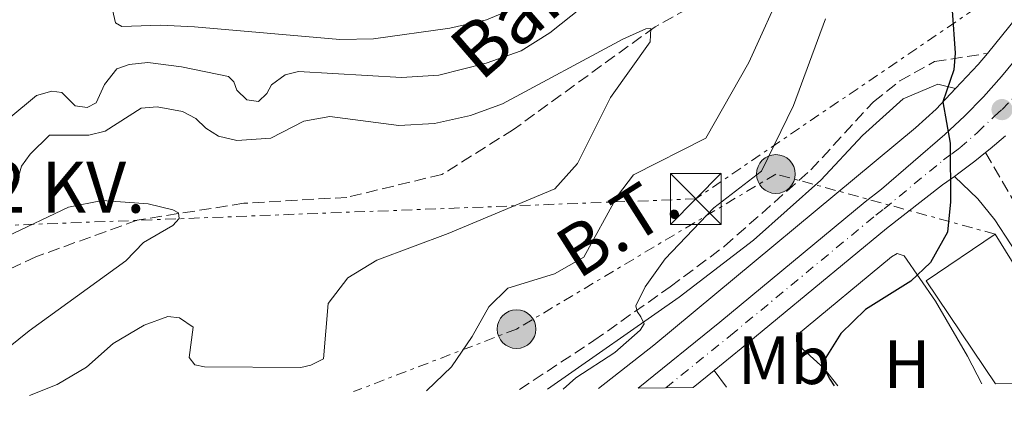
# Model space of a CAD drawing. Units: metres. Extents: x 583878 to 587331, y 4703491 to 4705850.
# Drawn here: x 584374 to 584519, y 4703496 to 4703552 of the extents above; entities that cross this region are included whole.
import ezdxf
from ezdxf.enums import TextEntityAlignment as Align

# ---------------------------------------------------------------- set-up
doc = ezdxf.new("R2010")
doc.units = ezdxf.units.M
doc.header["$MEASUREMENT"] = 0
for name, pattern in [('DGN Style 3', [2.435890702152634, 1.739921930109024, -0.6959687720436097]), ('DGN Style 4', [2.7856150101045474, 1.391937544087219, -0.6959687720436097, 0.001739921930109024, -0.6959687720436097]), ('DGN Style 7', [3.4798438602180486, 1.565929737098122, -0.6959687720436097, 0.5219765790327072, -0.6959687720436097])]:
    doc.linetypes.add(name, pattern=pattern)
for name, color, linetype, lineweight in [('Balsa-alberca', 142, 'Continuous', 0), ('Barranco lineal', 142, 'DGN Style 3', 13), ('Camino', 7, 'DGN Style 3', 0), ('Carretera', 9, 'Continuous', 0), ('Curva de nivel directora', 30, 'Continuous', 30), ('Curva de nivel intermedia', 30, 'Continuous', 0), ('Edificio', 1, 'Continuous', 13), ('Eje de carretera', 7, 'DGN Style 4', 0), ('Etiqueta de uso rústico', 92, 'Continuous', 0), ('Invernadero', 7, 'Continuous', 0), ('Línea blanca (vial)', 7, 'Continuous', 13), ('Línea de bordillo', 7, 'Continuous', 13), ('Línea de cambio de uso (parcela vista)', 92, 'Continuous', 0), ('Línea eléctrica', 6, 'DGN Style 7', 0), ('Margen derecho', 7, 'Continuous', 0), ('Poste tendido eléctrico', 7, 'Continuous', 0), ('Punto acotado terreno (símbolo)', 7, 'Continuous', 0), ('Tensión línea eléctrica', 7, 'Continuous', 0), ('Texto de arroyo-regatas y barrancos', 142, 'Continuous', 0), ('Torre eléctrica', 7, 'Continuous', 0)]:
    doc.layers.add(name, color=color, linetype=linetype, lineweight=lineweight)
doc.styles.add('Style-Arial', font='arial.ttf')

# ---------------------------------------------------------------- blocks, each defined once
blk = doc.blocks.new('5PATER')
at = {"layer": 'Balsa-alberca', "linetype": 'Continuous', "lineweight": 0}
h = blk.add_hatch(color=51, dxfattribs=at)
edge = h.paths.add_edge_path()
edge.add_ellipse((0, 0), major_axis=(-0.1095731443231308, -0.1110710700762829), ratio=0.9994222409660317, start_angle=0, end_angle=360)
blk = doc.blocks.new('5TME')
at = {"layer": 'Invernadero', "color": 7, "linetype": 'Continuous', "lineweight": 0}
for p, q in [((-0.375, 0.375), (0.375, -0.375)), ((0.3723, 0.3776), (-0.3716, -0.3784))]:
    blk.add_line(p, q, dxfattribs=at)
at = {"layer": 'Invernadero', "color": 7, "linetype": 'Continuous', "lineweight": 0, "flags": 128}
blk.add_lwpolyline([(-0.375, -0.375), (0.375, -0.375), (0.375, 0.375), (-0.375, 0.375), (-0.3716, -0.3784)], dxfattribs=at)
blk = doc.blocks.new('5PELE')
at = {"layer": 'Invernadero', "linetype": 'Continuous', "lineweight": 0}
h = blk.add_hatch(color=9, dxfattribs=at)
edge = h.paths.add_edge_path()
edge.add_arc((-2.000000476837158e-05, 0), 0.2850000000000001, 0, 360)
at = {"layer": 'Invernadero', "color": 252, "linetype": 'Continuous', "lineweight": 0}
blk.add_circle((-2.000000476837158e-05, 0), 0.2850000000000001, dxfattribs=at)

msp = doc.modelspace()

# ---------------------------------------------------------------- linework, layer by layer
at = {"layer": 'Barranco lineal', "color": 142, "linetype": 'DGN Style 3', "lineweight": 13}
msp.add_polyline3d([(584525.1500000004, 4703612.859999999, 372.3600000000006), (584517.4900000002, 4703598.779999999, 371.3800000000047), (584512.4199999999, 4703587.109999999, 369.7299999999959), (584509.5800000001, 4703581.08, 368.3699999999953), (584504.9500000002, 4703575.680000001, 367.1699999999983), (584498.0099999999, 4703570.279999999, 365.1300000000047), (584487.8300000001, 4703563.470000001, 363.0200000000041), (584476.8399999999, 4703556.09, 361.2899999999936), (584467.7800000003, 4703551.08, 360.0800000000018), (584446.9500000002, 4703535.980000001, 357.9700000000012), (584436.4299999997, 4703529.369999999, 357.1399999999995), (584422.4500000002, 4703526, 356.5399999999936), (584407.2599999999, 4703525.130000001, 355.7100000000065), (584391.5899999999, 4703522.66, 354.6600000000035), (584376.6900000004, 4703517.26, 353.9799999999959), (584371.6799999997, 4703514.9, 353.8999999999942), (584362.9500000002, 4703511.09, 353.0800000000018), (584357.8399999999, 4703509.210000001, 352.9199999999983), (584350.1699999999, 4703507.42, 352.320000000007), (584342.5999999996, 4703506.789999999, 351.8699999999953), (584332.4199999999, 4703505.100000001, 351.0399999999936), (584321.9600000001, 4703501.92, 350.0599999999977), (584307.7999999998, 4703496.02, 349.3699999999953)], dxfattribs=at)
at = {"layer": 'Camino', "color": 7, "linetype": 'DGN Style 3', "lineweight": 0}
for points in [[(584447.8099999978, 4703497.740000002, 368.1499999999943), (584458.7800000004, 4703504.949999999, 369.3999999999942), (584470.0199999989, 4703512.86, 370.3800000000047), (584477.9899999973, 4703518.810000002, 371.3500000000058), (584490.6999999988, 4703530.03, 372.479999999996), (584499.9099999999, 4703540.060000002, 373.7700000000042), (584503.8000000013, 4703543.110000002, 374.429999999993), (584508.8999999977, 4703545.949999999, 374.6499999999942), (584516.6799999983, 4703547.17, 375.5700000000071)], [(584516.3899999999, 4703532.570000002, 375.5599999999977), (584524.9999999999, 4703517.790000001, 376.1399999999995), (584533.7600000018, 4703503.26, 377.6699999999982), (584536.1099999987, 4703498.820000002, 377.8999999999943)]]:
    msp.add_polyline3d(points, dxfattribs=at)
at = {"layer": 'Carretera', "color": 9, "linetype": 'Continuous', "lineweight": 0}
msp.add_polyline3d([(584519.3599999987, 4703535.040000001, 375.7899999999936), (584517.1100000001, 4703533.15, 375.6199999999953), (584516.3900000004, 4703532.570000002, 375.5599999999977), (584514.8099999981, 4703531.310000001, 375.4400000000023), (584512.4699999999, 4703529.540000001, 375.25), (584511.8399999996, 4703529.09, 375.1900000000023), (584510.0699999994, 4703527.830000001, 375.0500000000029), (584501.8299999982, 4703521.42, 374.1399999999995), (584480.4699999989, 4703503.76, 373.1600000000035), (584476.4600000011, 4703500.53, 372.8000000000029), (584473.399999999, 4703498.050000002, 372.5299999999988), (584465.3000000009, 4703497.949999998, 372.0899999999965), (584477.2899999982, 4703507.650000001, 373.1600000000035), (584498.6900000023, 4703525.329999999, 374.1399999999995), (584501.1099999985, 4703527.210000002, 374.3999999999942), (584510.4099999992, 4703535.220000001, 374.7799999999988), (584513.3099999981, 4703537.949999999, 375.0299999999988), (584516.1000000021, 4703540.800000002, 375.2799999999988), (584518.7500000007, 4703543.77, 375.5299999999988), (584521.280000001, 4703546.850000001, 375.7799999999988)], dxfattribs=at)
at = {"layer": 'Curva de nivel directora', "color": 30, "linetype": 'Continuous', "lineweight": 30, "elevation": 375, "flags": 128}
msp.add_lwpolyline([(584510.7199999993, 4703567.62), (584510.3799999995, 4703563.619999999), (584510.6099999998, 4703558.620000001), (584511.4900000005, 4703553.490000002), (584511.9199999997, 4703547.190000001), (584511.7299999995, 4703544.730000001), (584510.1200000002, 4703540.02), (584511.1900000009, 4703533.949999999), (584511.24, 4703525.359999999), (584510.7999999997, 4703520.880000002), (584508.2999999986, 4703516.440000001), (584505.3999999996, 4703513.689999999), (584498.7499999999, 4703509.500000001), (584495.1199999999, 4703505.990000002), (584492.659999999, 4703502.070000002), (584492.659999999, 4703500.859999999), (584493.4799999993, 4703499.270000001), (584494.1399999987, 4703498.310000001)], dxfattribs=at)
at = {"layer": 'Curva de nivel intermedia', "color": 30, "linetype": 'Continuous', "lineweight": 0, "flags": 128}
for points, elevation in [([(584471.4000000001, 4703560.029999999), (584476.1000000008, 4703561.75), (584480.2600000005, 4703564.77), (584485.0999999996, 4703566.739999999), (584496.2199999996, 4703569.949999998), (584496.8900000001, 4703570.039999999), (584497.3799999997, 4703569.52), (584486.9100000003, 4703557.65), (584481.5700000003, 4703545.84), (584475.2500000015, 4703534.699999998), (584464.5899999996, 4703529.289999999), (584462.2300000016, 4703526.210000001), (584457.3099999996, 4703517.189999999), (584452.9600000001, 4703514.76), (584446.1300000015, 4703512.65), (584443.3300000008, 4703509.9), (584440.8699999999, 4703505.550000001), (584437.8300000001, 4703501.080000001), (584434.2200000002, 4703497.619999998), (584434.1399999997, 4703497.569999999)], 365.0000000000001), ([(584372.4100000008, 4703537.349999999), (584376.7500000015, 4703540.970000001), (584379.0100000012, 4703541.59), (584380.510000001, 4703541.400000001), (584382.44, 4703539.430000001), (584384.2200000014, 4703539.230000001), (584385.5700000015, 4703539.91), (584386.7800000008, 4703542.609999998), (584388.6100000013, 4703544.869999998), (584390.3900000005, 4703545.55), (584393.1399999998, 4703545.84), (584398.0900000007, 4703545.189999999), (584404.9999999997, 4703543.769999998), (584405.82, 4703542.999999999), (584406.2600000004, 4703541.740000002), (584407.7100000009, 4703540.349999999), (584409.440000001, 4703540.109999999), (584410.6500000001, 4703541.26), (584411.3200000008, 4703542.519999999), (584413.3500000003, 4703544.01), (584415.3200000017, 4703544.49), (584430.4500000017, 4703543.63), (584435.9600000014, 4703543.969999999), (584442.9100000006, 4703545.749999999), (584448.0700000017, 4703547.539999999), (584452.3000000005, 4703550.199999998), (584461.8100000012, 4703557.779999998)], 365.0000000000001), ([(584386.8099999998, 4703558.539999999), (584388.4000000012, 4703551.649999999), (584389.3199999998, 4703551.119999999), (584395.0100000006, 4703551.31), (584399.9999999995, 4703551.079999999), (584421.3900000004, 4703549.189999999), (584426.3700000002, 4703549.289999999), (584437.5900000008, 4703550.890000001), (584442.990000001, 4703552.09), (584455.3499999995, 4703557.310000001)], 370.0000000000001), ([(584492.8500000013, 4703552.220000001), (584488.1300000005, 4703539.480000001), (584483.4600000012, 4703529.859999998), (584476.4299999994, 4703524.449999999), (584469.25, 4703516.949999998), (584466.3300000008, 4703512.84), (584464.9299999994, 4703510.06), (584465.1300000005, 4703509.239999999), (584465.7100000016, 4703508.42), (584466.19, 4703507.410000001), (584465.610000001, 4703506.489999999), (584461.8600000005, 4703503.170000001), (584456.1100000015, 4703499.449999999), (584454.2400000007, 4703497.819999999)], 370.0000000000001), ([(584373.62, 4703527.330000001), (584374.5800000011, 4703530.599999999), (584375.8300000007, 4703532.34), (584378.6800000004, 4703535.140000001), (584384.4600000005, 4703535.140000001), (584386.8800000013, 4703535.719999999), (584392.1800000009, 4703539.09), (584394.5400000013, 4703539.289999999), (584398.2500000016, 4703538.609999999), (584400.2300000021, 4703537.599999999), (584401.6800000004, 4703536.15), (584403.5600000002, 4703534.999999999), (584406.2600000004, 4703534.369999999), (584411.2500000015, 4703534.699999998), (584416.0999999996, 4703537.220000002), (584419.9100000006, 4703537.890000001), (584430.0800000007, 4703536.539999999), (584435.3400000001, 4703536.880000002), (584440.6399999997, 4703538.039999999), (584445.3400000002, 4703539.749999999), (584463.0300000017, 4703549.269999999), (584466.4300000013, 4703550.769999999), (584467.1500000011, 4703550.82), (584467.0500000005, 4703548.849999999), (584461.2300000001, 4703540.689999998), (584456.3500000007, 4703530.999999999), (584453.0300000014, 4703527.259999999), (584437.3300000017, 4703520.699999999), (584426.8399999996, 4703516.77), (584422.5700000004, 4703514.179999999), (584419.6600000003, 4703510.399999999), (584418.9800000007, 4703502.259999999), (584417.1500000001, 4703501.34), (584415.6600000014, 4703501), (584401.4800000016, 4703501.099999999), (584400.0800000001, 4703501.389999999), (584399.2100000005, 4703502.439999999), (584399.8400000009, 4703506.930000001), (584397.8100000013, 4703508.279999998), (584396.0800000012, 4703508.470000001), (584392.6100000001, 4703507.220000001), (584388.0700000004, 4703504.519999999), (584384.1200000008, 4703501.05), (584379.8099999991, 4703498.51), (584375.7300000022, 4703496.850000001)], 359.9999999999999), ([(584372.4199999997, 4703520.23), (584381.4800000011, 4703524.57), (584386.4200000009, 4703525.520000001), (584393.2100000014, 4703525.06), (584396.8099999999, 4703524.190000001), (584397.6799999995, 4703523.699999998), (584397.78, 4703522.88), (584396.8099999999, 4703521.869999998), (584392.4900000016, 4703519.34), (584389.9200000011, 4703516.66), (584375.7000000009, 4703506.389999999), (584369.8100000012, 4703501.659999999)], 355.0000000000001)]:
    msp.add_lwpolyline(points, dxfattribs=dict(at, elevation=elevation))
at = {"layer": 'Edificio', "color": 1, "linetype": 'Continuous', "lineweight": 13}
msp.add_polyline3d([(584531.3399999999, 4703498.76, 380.6499999999942), (584517.8600000005, 4703498.600000001, 381.2100000000065), (584507.6500000004, 4703513.75, 382.5899999999965), (584517.8300000001, 4703520.600000001, 382.820000000007)], close=True, dxfattribs=at)
at = {"layer": 'Edificio', "color": 51, "linetype": 'Continuous', "lineweight": 13}
msp.add_polyline3d([(584517.8600000005, 4703498.600000001, 381.2100000000065), (584507.6500000004, 4703513.75, 382.5899999999965), (584517.8300000001, 4703520.600000001, 382.820000000007), (584531.3399999999, 4703498.76, 380.6499999999942)], dxfattribs=at)
at = {"layer": 'Eje de carretera', "color": 7, "linetype": 'DGN Style 4', "lineweight": 0}
msp.add_polyline3d([(584469.3500000006, 4703498.000000001, 372.3099999999976), (584478.8799999991, 4703505.700000001, 373.1600000000035), (584500.2600000009, 4703523.37, 374.1399999999995), (584501.4699999979, 4703524.310000001, 374.270000000004), (584510.2399999987, 4703531.52, 374.9100000000035), (584511.4400000012, 4703532.380000002, 375.050000000003), (584512.609999998, 4703533.260000001, 375.1600000000035), (584515.2099999997, 4703535.550000002, 375.3200000000069), (584517.730000001, 4703537.920000001, 375.5200000000042), (584518.8299999984, 4703538.900000002, 375.6100000000007), (584521.2199999979, 4703541.390000002, 375.8099999999977)], dxfattribs=at)
at = {"layer": 'Línea blanca (vial)', "color": 7, "linetype": 'Continuous', "lineweight": 13, "extrusion": (-0.05313044121416989, -0.04305996539761157, 0.9976587570889879), "elevation": -233214.1350839012, "flags": 128}
msp.add_lwpolyline([(-3286094.921120033, 3407593.657850975), (-3286094.921120033, 3407597.605875799)], dxfattribs=at)
at = {"layer": 'Línea blanca (vial)', "color": 7, "linetype": 'Continuous', "lineweight": 13}
for points in [[(584516.3899999999, 4703532.570000002, 375.5599999999977), (584517.1099999996, 4703533.150000001, 375.6199999999953), (584519.3599999984, 4703535.040000002, 375.7899999999936)], [(584511.8399999992, 4703529.09, 375.1900000000024), (584512.4699999995, 4703529.540000001, 375.25), (584514.8099999975, 4703531.310000001, 375.4400000000023), (584516.3899999999, 4703532.570000002, 375.5599999999977)], [(584476.4600000007, 4703500.530000002, 372.8000000000029), (584480.4699999985, 4703503.760000001, 373.1600000000035), (584501.8299999977, 4703521.420000001, 374.1399999999995), (584510.0699999988, 4703527.830000001, 375.050000000003), (584511.8399999992, 4703529.09, 375.1900000000024)]]:
    msp.add_polyline3d(points, dxfattribs=at)
at = {"layer": 'Línea de bordillo', "color": 7, "linetype": 'Continuous', "lineweight": 13, "extrusion": (-0.03534144840656393, -0.04900284910606255, 0.998173182771414), "elevation": -250769.9944215001, "flags": 128}
msp.add_lwpolyline([(-2277267.37865114, 4149232.382815393), (-2277266.753047407, 4149237.182734138), (-2277266.612904693, 4149239.334421851)], dxfattribs=at)
at = {"layer": 'Línea de bordillo', "color": 7, "linetype": 'Continuous', "lineweight": 13, "extrusion": (-0.003981735948605333, 0.005236848371846564, 0.9999783603648461), "elevation": 22677.08009335839, "flags": 128}
msp.add_lwpolyline([(584473.3110565537, 4703446.269033515), (584475.1511216026, 4703443.849000329)], dxfattribs=at)
at = {"layer": 'Línea de bordillo', "color": 7, "linetype": 'Continuous', "lineweight": 13}
for points in [[(584516.6799999983, 4703547.17, 375.5700000000071), (584521.0300000003, 4703552.480000001, 375.9900000000054), (584524.9899999987, 4703557.95, 376.3899999999994), (584527.7399999979, 4703563.150000001, 376.7400000000052), (584530.8200000003, 4703570.36, 377.179999999993), (584533.2299999997, 4703577.820000002, 377.6000000000058), (584535.2999999997, 4703585.680000001, 378.2799999999988), (584541.6400000007, 4703612.640000001, 379.8399999999965), (584552.2600000001, 4703658.790000003, 381.5800000000019)], [(584465.3000000004, 4703497.949999999, 372.0899999999966), (584477.2899999977, 4703507.650000002, 373.1600000000035), (584498.6900000017, 4703525.33, 374.1399999999995), (584501.109999998, 4703527.210000002, 374.3999999999943), (584510.4099999985, 4703535.220000001, 374.7799999999988), (584513.3099999976, 4703537.95, 375.0299999999989), (584516.1000000016, 4703540.800000002, 375.2799999999989), (584518.7500000002, 4703543.770000001, 375.5299999999988), (584521.2800000005, 4703546.850000001, 375.7799999999991), (584523.6700000021, 4703550.040000002, 376.0299999999989), (584525.9200000007, 4703553.33, 376.2700000000042), (584528.0300000008, 4703556.710000002, 376.5200000000042), (584529.9899999988, 4703560.180000001, 376.7700000000041), (584531.7999999992, 4703563.730000001, 377.0099999999949), (584533.4499999988, 4703567.36, 377.2499999999999), (584534.9499999987, 4703571.050000001, 377.4900000000052), (584537.2199999974, 4703579.01, 378.1699999999983), (584546.4899999988, 4703620.400000001, 380.2200000000012), (584551.0799999977, 4703640.320000002, 380.8500000000058), (584555.0699999997, 4703657.99, 381.4900000000054)], [(584459.4499999987, 4703497.880000002, 371.770000000004), (584467.579999998, 4703504.279999999, 372.4700000000011), (584506.1200000015, 4703536.24, 374.7400000000052), (584509.1299999978, 4703538.949999999, 374.8899999999995), (584512, 4703541.990000002, 375.1499999999944)]]:
    msp.add_polyline3d(points, dxfattribs=at)
at = {"layer": 'Línea de cambio de uso (parcela vista)', "color": 92, "linetype": 'Continuous', "lineweight": 0}
msp.add_polyline3d([(584494.6900000004, 4703498.310000001, 375.3000000000029), (584492.6399999997, 4703500.859999999, 374.9799999999959), (584489.5099999999, 4703503.699999999, 374.9799999999959), (584488.5899999999, 4703504.810000001, 374.9799999999959), (584488.5899999999, 4703505.680000001, 374.9799999999959), (584502.5700000003, 4703517.26, 375.0599999999977), (584503.3899999997, 4703517.74, 375.0599999999977), (584504.4100000003, 4703517.4, 375.1300000000047), (584509.04, 4703510.75, 375.2100000000065), (584513.7599999999, 4703502.65, 375.5099999999948), (584515.8499999996, 4703498.57, 375.7599999999948)], dxfattribs=at)
at = {"layer": 'Línea eléctrica', "color": 6, "linetype": 'DGN Style 7', "lineweight": 0}
for points in [[(584763.8299999972, 4703848.730000001, 420.2200000000012), (584706.829999998, 4703832.890000001, 420.2100000000065), (584624.3999999989, 4703679.060000001, 413.8000000000029), (584581.0699999998, 4703598.810000001, 407.070000000007), (584473.7800000012, 4703525.779999998, 368.7700000000041), (584296.129999999, 4703518.95, 357.3899999999995), (584223.5145954547, 4703516.584555073, 351.1854000000022), (584218.7699999993, 4703516.429999999, 350.7799999999988), (584163.503788409, 4703514.497314642, 347.7477999999974), (584154.4299999997, 4703514.180000001, 347.25)], [(584517.8299999976, 4703520.600000001, 375.3600000000006), (584485.5599999983, 4703529.429999999, 370.8600000000006), (584447.3999999993, 4703506.63, 366.4100000000035), (584423.4299999992, 4703497.439999999, 362.6600000000035)]]:
    msp.add_polyline3d(points, dxfattribs=at)
at = {"layer": 'Margen derecho', "color": 7, "linetype": 'Continuous', "lineweight": 0}
for points in [[(584451.9400000006, 4703497.790000003, 368.6600000000035), (584471.350000001, 4703511.34, 370.75), (584482.2499999999, 4703519.730000001, 371.6499999999943), (584492.1799999984, 4703528.510000001, 372.4100000000035), (584498.3099999973, 4703535.070000002, 373.3899999999995), (584504.2899999986, 4703540.470000002, 374.1399999999995), (584509.3999999983, 4703542.640000002, 374.6699999999983), (584512, 4703541.990000002, 375.1499999999944)], [(584511.8399999992, 4703529.09, 375.1900000000024), (584515.2700000001, 4703525.770000001, 375.1199999999954), (584517.7699999991, 4703522.680000002, 375.270000000004), (584529.3000000003, 4703505.060000001, 377.4400000000023), (584532.9200000013, 4703499.010000001, 377.8300000000019), (584533.0199999998, 4703498.78, 377.8399999999965)]]:
    msp.add_polyline3d(points, dxfattribs=at)

# ---------------------------------------------------------------- block references
at = {"layer": 'Poste tendido eléctrico', "color": 7, "linetype": 'Continuous', "lineweight": 0, "xscale": 10, "yscale": 10, "zscale": 10}
for p in [(584485.5599999983, 4703529.429999999, 370.8600000000006), (584447.3999999993, 4703506.63, 366.4100000000035)]:
    msp.add_blockref('5PELE', p, dxfattribs=at)
at = {"layer": 'Punto acotado terreno (símbolo)', "color": 7, "linetype": 'Continuous', "lineweight": 0, "xscale": 10, "yscale": 10, "zscale": 10}
msp.add_blockref('5PATER', (584518.8299999984, 4703538.900000002, 375.610000000001), dxfattribs=at)
at = {"layer": 'Torre eléctrica', "color": 7, "linetype": 'Continuous', "lineweight": 0, "xscale": 10, "yscale": 10, "zscale": 10}
msp.add_blockref('5TME', (584473.7800000012, 4703525.779999998, 368.7700000000041), dxfattribs=at)

# ---------------------------------------------------------------- texts
at = {"layer": 'Etiqueta de uso rústico', "color": 92, "linetype": 'Continuous', "lineweight": 0, "style": 'Style-Arial'}
for s, p in [('Mb', (584486.7602462441, 4703502.050010001, 374.1600000000035)), ('H', (584504.841645991, 4703501.49001, 375.3999999999942))]:
    msp.add_text(s, height=7.000000000000002, dxfattribs=at).set_placement(p, align=Align.MIDDLE_CENTER)
at = {"layer": 'Tensión línea eléctrica', "color": 7, "linetype": 'Continuous', "lineweight": 0, "style": 'Style-Arial'}
msp.add_text('13,2 KV.', height=7.5, dxfattribs=at).set_placement((584374.0418589181, 4703523.749999999, 360), align=Align.CENTER)
msp.add_text('B.T.', height=7.5, rotation=32.43981999999999, dxfattribs=at).set_placement((584464.2991949071, 4703518.821030575, 366.0200000000041), align=Align.CENTER)
at = {"layer": 'Texto de arroyo-regatas y barrancos', "color": 142, "linetype": 'Continuous', "lineweight": 0, "style": 'Style-Arial'}
msp.add_text('Barranco de San Lázaro', height=8, rotation=40.86875999999999, dxfattribs=at).set_placement((584442.1299999988, 4703542.88, 363.1199999999953))

doc.saveas('drawing.dxf')
